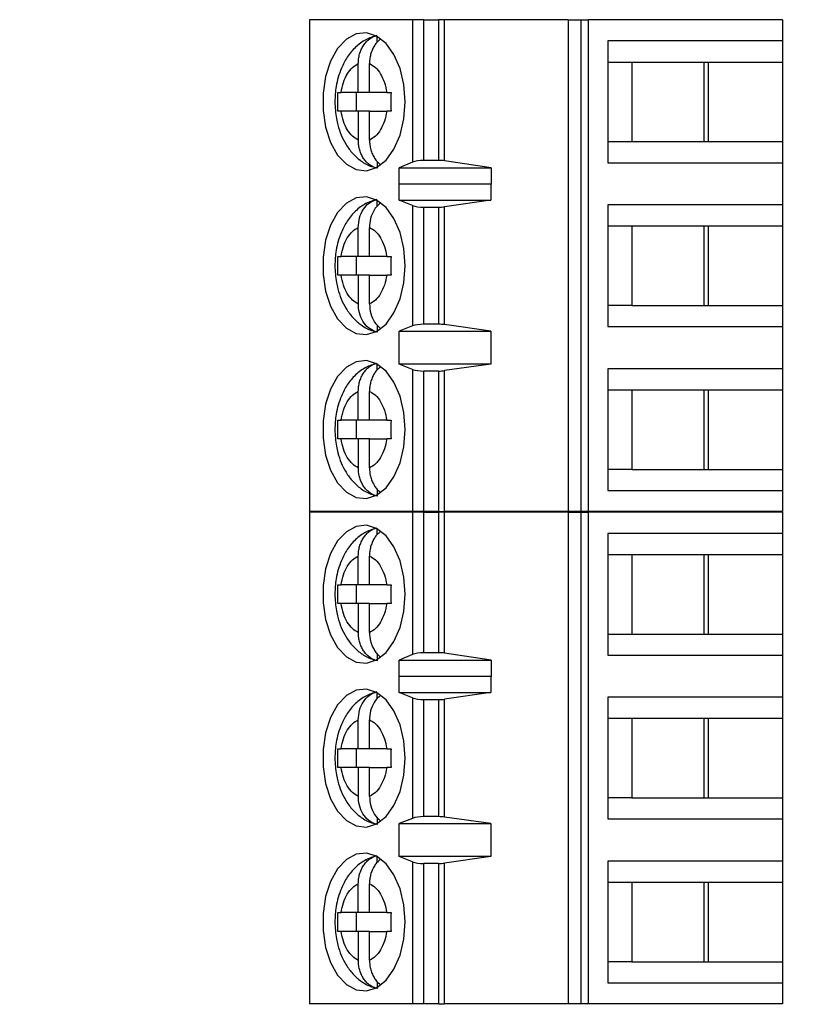
# Model space of a CAD drawing. Units: inches. Extents: x 0.1 to 14.1, y 0.1 to 9.1.
# Drawn here: x 9.3 to 9.9, y 4.7 to 5.6 of the extents above; entities that cross this region are included whole.
import ezdxf

# ---------------------------------------------------------------- set-up
doc = ezdxf.new("R2010")
doc.units = ezdxf.units.IN
doc.header["$LTSCALE"] = 0.833333
doc.header["$MEASUREMENT"] = 0
doc.styles.add('SLDTEXTSTYLE0', font='TXT', dxfattribs={"width": 0.75})
doc.dimstyles.new('SLDDIMSTYLE1', dxfattribs={"dimtxt": 0.104167, "dimasz": 0.108333, "dimexe": 0, "dimexo": 0.0625, "dimgap": 0.026042, "dimtad": 0, "dimtih": 1, "dimtoh": 1, "dimrnd": 1e-09, "dimzin": 12, "dimdsep": 46, "dimtxsty": 'SLDTEXTSTYLE0', "dimsah": 1, "dimcen": 0.09, "dimadec": 0, "dimazin": 3, "dimtfac": 1, "dimtofl": 0, "dimtmove": 0, "dimatfit": 3, "dimfxl": 0, "dimfrac": 2, "dimtolj": 1, "dimtzin": 12, "dimarcsym": 0})

# ---------------------------------------------------------------- blocks, each defined once
blk = doc.blocks.new('_D_1')
at = {"color": 7, "linetype": 'Continuous', "lineweight": 18}
for p, q in [((9.32009, 7.70442), (10.5454, 7.70442)), ((10.44123, 7.70442), (10.44123, 5.9339)), ((10.44123, 3.85442), (10.44123, 5.76854)), ((9.32009, 3.85442), (10.5454, 3.85442))]:
    blk.add_line(p, q, dxfattribs=at)
for points in [[(10.44123, 7.70442), (10.42457, 7.59609), (10.4579, 7.59609)], [(10.44123, 3.85442), (10.4579, 3.96275), (10.42457, 3.96275)]]:
    blk.add_solid(points, dxfattribs=at)
at = {"color": 7, "linetype": 'Continuous', "lineweight": 18, "insert": (10.30654, 5.90281), "char_height": 0.104167, "attachment_point": 1, "style": 'SLDTEXTSTYLE0'}
blk.add_mtext('3.85', dxfattribs=at)

msp = doc.modelspace()

# ---------------------------------------------------------------- linework, layer by layer
at = {"color": 7, "linetype": 'Continuous', "lineweight": 25}
for p, q in [((9.52194, 5.57124), (9.52194, 5.15785)), ((9.60856, 5.57124), (9.52194, 5.57124)), ((9.60856, 5.57124), (9.60856, 5.45164)), ((9.61804, 5.57124), (9.60856, 5.57124)), ((9.61804, 5.45313), (9.61804, 5.57124)), ((9.61804, 5.57124), (9.63049, 5.57124)), ((9.63049, 5.57124), (9.63049, 5.45313)), ((9.63557, 5.57124), (9.63049, 5.57124)), ((9.63557, 5.45277), (9.63557, 5.57124)), ((9.73952, 5.57124), (9.63557, 5.57124)), ((9.73952, 5.57124), (9.73952, 5.15785)), ((9.73952, 5.57124), (9.75019, 5.57124)), ((9.75019, 5.57124), (9.75019, 5.15785)), ((9.75019, 5.57124), (9.75652, 5.57124)), ((9.75652, 5.15785), (9.75652, 5.57124)), ((9.91958, 5.57124), (9.75652, 5.57124)), ((9.91958, 5.57124), (9.91958, 5.55352)), ((9.57885, 5.55239), (9.57885, 5.55735)), ((9.77284, 5.55352), (9.77284, 5.45116)), ((9.91958, 5.55352), (9.77284, 5.55352)), ((9.91958, 5.55352), (9.91958, 5.53581)), ((9.56305, 5.51022), (9.56305, 5.53446)), ((9.57245, 5.51022), (9.57245, 5.53446)), ((9.77284, 5.53581), (9.79283, 5.53581)), ((9.79283, 5.53581), (9.85733, 5.53581)), ((9.79283, 5.53581), (9.79283, 5.46888)), ((9.85361, 5.46888), (9.85361, 5.53581)), ((9.85733, 5.53581), (9.91958, 5.53581)), ((9.85733, 5.46888), (9.85733, 5.53581)), ((9.91958, 5.53581), (9.91958, 5.46888)), ((9.56305, 5.51022), (9.54858, 5.51022)), ((9.56123, 5.51022), (9.56123, 5.49447)), ((9.57245, 5.51022), (9.56305, 5.51022)), ((9.58691, 5.51022), (9.57245, 5.51022)), ((9.56305, 5.49447), (9.54858, 5.49447)), ((9.56305, 5.49447), (9.56305, 5.47022)), ((9.57245, 5.49447), (9.56305, 5.49447)), ((9.57245, 5.47022), (9.57245, 5.49447)), ((9.57245, 5.49447), (9.58691, 5.49447)), ((9.77284, 5.46888), (9.79283, 5.46888)), ((9.79283, 5.46888), (9.85733, 5.46888)), ((9.85733, 5.46888), (9.91958, 5.46888)), ((9.91958, 5.46888), (9.91958, 5.45116)), ((9.57885, 5.45221), (9.57885, 5.44733)), ((9.60856, 5.45164), (9.59738, 5.44694)), ((9.63049, 5.45313), (9.61804, 5.45313)), ((9.67472, 5.44694), (9.63557, 5.45277)), ((9.77284, 5.45116), (9.91958, 5.45116)), ((9.91958, 5.45116), (9.91958, 5.41573)), ((9.59738, 5.44694), (9.67472, 5.44694)), ((9.59738, 5.43316), (9.59738, 5.44694)), ((9.67472, 5.44694), (9.67472, 5.43316)), ((9.59738, 5.43316), (9.59746, 5.43344)), ((9.59746, 5.41966), (9.59746, 5.43344)), ((9.59746, 5.43344), (9.67448, 5.43344)), ((9.67448, 5.43344), (9.67448, 5.41966)), ((9.67448, 5.43344), (9.67472, 5.43316)), ((9.57885, 5.41432), (9.57885, 5.41956)), ((9.60856, 5.41519), (9.59746, 5.41966)), ((9.59746, 5.41966), (9.67448, 5.41966)), ((9.60856, 5.41519), (9.60856, 5.31391)), ((9.67448, 5.41966), (9.63557, 5.4141)), ((9.91958, 5.41573), (9.77284, 5.41573)), ((9.77284, 5.41573), (9.77284, 5.31337)), ((9.91958, 5.41573), (9.91958, 5.39801)), ((9.61804, 5.41376), (9.63049, 5.41376)), ((9.61804, 5.31533), (9.61804, 5.41376)), ((9.63049, 5.41376), (9.63049, 5.31533)), ((9.63557, 5.31499), (9.63557, 5.4141)), ((9.77284, 5.39801), (9.79283, 5.39801)), ((9.79283, 5.39801), (9.85733, 5.39801)), ((9.79283, 5.39801), (9.79283, 5.33108)), ((9.85361, 5.33108), (9.85361, 5.39801)), ((9.85733, 5.39801), (9.91958, 5.39801)), ((9.85733, 5.33108), (9.85733, 5.39801)), ((9.91958, 5.39801), (9.91958, 5.33108)), ((9.56305, 5.37242), (9.56305, 5.39667)), ((9.57245, 5.37242), (9.57245, 5.39667)), ((9.54589, 5.37242), (9.54858, 5.37242)), ((9.56305, 5.37242), (9.54858, 5.37242)), ((9.56123, 5.37242), (9.56123, 5.35667)), ((9.57245, 5.37242), (9.56305, 5.37242)), ((9.58691, 5.37242), (9.57245, 5.37242)), ((9.58691, 5.37242), (9.59052, 5.37242)), ((9.54858, 5.35667), (9.54589, 5.35667)), ((9.56305, 5.35667), (9.54858, 5.35667)), ((9.56305, 5.35667), (9.56305, 5.33243)), ((9.57245, 5.35667), (9.56305, 5.35667)), ((9.57245, 5.33243), (9.57245, 5.35667)), ((9.57245, 5.35667), (9.58691, 5.35667)), ((9.59052, 5.35667), (9.58691, 5.35667)), ((9.79283, 5.33108), (9.77284, 5.33108)), ((9.79283, 5.33108), (9.85733, 5.33108)), ((9.85733, 5.33108), (9.91958, 5.33108)), ((9.91958, 5.33108), (9.91958, 5.31337)), ((9.57885, 5.31485), (9.57885, 5.30954)), ((9.63049, 5.31533), (9.61804, 5.31533)), ((9.67448, 5.30943), (9.63557, 5.31499)), ((9.60856, 5.31391), (9.59746, 5.30943)), ((9.59746, 5.30943), (9.67448, 5.30943)), ((9.59746, 5.28187), (9.59746, 5.30943)), ((9.67448, 5.30943), (9.67448, 5.28187)), ((9.77284, 5.31337), (9.91958, 5.31337)), ((9.91958, 5.31337), (9.91958, 5.27793)), ((9.57885, 5.2768), (9.57885, 5.28176)), ((9.60856, 5.27739), (9.59746, 5.28187)), ((9.67448, 5.28187), (9.59746, 5.28187)), ((9.67448, 5.28187), (9.63557, 5.27631)), ((9.60856, 5.27739), (9.60856, 5.15785)), ((9.61804, 5.15785), (9.61804, 5.27596)), ((9.63049, 5.27596), (9.61804, 5.27596)), ((9.63049, 5.27596), (9.63049, 5.15785)), ((9.63557, 5.15785), (9.63557, 5.27631)), ((9.91958, 5.27793), (9.77284, 5.27793)), ((9.77284, 5.27793), (9.77284, 5.17557)), ((9.91958, 5.27793), (9.91958, 5.26022)), ((9.56305, 5.23463), (9.56305, 5.25887)), ((9.57245, 5.23463), (9.57245, 5.25887)), ((9.77284, 5.26022), (9.79283, 5.26022)), ((9.79283, 5.26022), (9.85733, 5.26022)), ((9.79283, 5.26022), (9.79283, 5.19329)), ((9.85361, 5.19329), (9.85361, 5.26022)), ((9.85733, 5.26022), (9.91958, 5.26022)), ((9.85733, 5.19329), (9.85733, 5.26022)), ((9.91958, 5.26022), (9.91958, 5.19329)), ((9.56305, 5.23463), (9.54858, 5.23463)), ((9.56123, 5.23463), (9.56123, 5.21888)), ((9.57245, 5.23463), (9.56305, 5.23463)), ((9.58691, 5.23463), (9.57245, 5.23463)), ((9.58691, 5.23463), (9.59052, 5.23463)), ((9.56305, 5.21888), (9.54858, 5.21888)), ((9.56305, 5.21888), (9.56305, 5.19463)), ((9.57245, 5.21888), (9.56305, 5.21888)), ((9.57245, 5.19463), (9.57245, 5.21888)), ((9.57245, 5.21888), (9.58691, 5.21888)), ((9.59052, 5.21888), (9.58691, 5.21888)), ((9.79283, 5.19329), (9.77284, 5.19329)), ((9.79283, 5.19329), (9.85733, 5.19329)), ((9.85733, 5.19329), (9.91958, 5.19329)), ((9.91958, 5.19329), (9.91958, 5.17557)), ((9.57885, 5.17662), (9.57885, 5.17174)), ((9.77284, 5.17557), (9.91958, 5.17557)), ((9.91958, 5.17557), (9.91958, 5.15785)), ((9.60856, 5.15785), (9.52194, 5.15785)), ((9.61804, 5.15785), (9.60856, 5.15785)), ((9.63049, 5.15785), (9.61804, 5.15785)), ((9.63049, 5.15785), (9.63557, 5.15785)), ((9.73952, 5.15785), (9.63557, 5.15785)), ((9.75019, 5.15785), (9.73952, 5.15785)), ((9.75652, 5.15785), (9.75019, 5.15785)), ((9.91958, 5.15785), (9.75652, 5.15785)), ((9.52194, 5.15724), (9.52194, 4.74385)), ((9.60856, 5.15724), (9.52194, 5.15724)), ((9.60856, 5.15724), (9.60856, 5.03764)), ((9.61804, 5.15724), (9.60856, 5.15724)), ((9.61804, 5.03913), (9.61804, 5.15724)), ((9.61804, 5.15724), (9.63049, 5.15724)), ((9.63049, 5.15724), (9.63049, 5.03913)), ((9.63557, 5.15724), (9.63049, 5.15724)), ((9.63557, 5.03877), (9.63557, 5.15724)), ((9.73952, 5.15724), (9.63557, 5.15724)), ((9.73952, 5.15724), (9.73952, 4.74385)), ((9.73952, 5.15724), (9.75019, 5.15724)), ((9.75019, 5.15724), (9.75019, 4.74385)), ((9.75019, 5.15724), (9.75652, 5.15724)), ((9.75652, 4.74385), (9.75652, 5.15724)), ((9.91958, 5.15724), (9.75652, 5.15724)), ((9.91958, 5.15724), (9.91958, 5.13952)), ((9.57885, 5.13839), (9.57885, 5.14335)), ((9.77284, 5.13952), (9.77284, 5.03716)), ((9.91958, 5.13952), (9.77284, 5.13952)), ((9.91958, 5.13952), (9.91958, 5.12181)), ((9.56305, 5.09622), (9.56305, 5.12046)), ((9.57245, 5.09622), (9.57245, 5.12046)), ((9.77284, 5.12181), (9.79283, 5.12181)), ((9.79283, 5.12181), (9.85733, 5.12181)), ((9.79283, 5.12181), (9.79283, 5.05488)), ((9.85361, 5.05488), (9.85361, 5.12181)), ((9.85733, 5.12181), (9.91958, 5.12181)), ((9.85733, 5.05488), (9.85733, 5.12181)), ((9.91958, 5.12181), (9.91958, 5.05488)), ((9.56305, 5.09622), (9.54858, 5.09622)), ((9.56123, 5.09622), (9.56123, 5.08047)), ((9.57245, 5.09622), (9.56305, 5.09622)), ((9.58691, 5.09622), (9.57245, 5.09622)), ((9.56305, 5.08047), (9.54858, 5.08047)), ((9.56305, 5.08047), (9.56305, 5.05622)), ((9.57245, 5.08047), (9.56305, 5.08047)), ((9.57245, 5.05622), (9.57245, 5.08047)), ((9.57245, 5.08047), (9.58691, 5.08047)), ((9.77284, 5.05488), (9.79283, 5.05488)), ((9.79283, 5.05488), (9.85733, 5.05488)), ((9.85733, 5.05488), (9.91958, 5.05488)), ((9.91958, 5.05488), (9.91958, 5.03716)), ((9.57885, 5.03821), (9.57885, 5.03333)), ((9.60856, 5.03764), (9.59738, 5.03294)), ((9.63049, 5.03913), (9.61804, 5.03913)), ((9.67472, 5.03294), (9.63557, 5.03877)), ((9.77284, 5.03716), (9.91958, 5.03716)), ((9.91958, 5.03716), (9.91958, 5.00173)), ((9.59738, 5.03294), (9.67472, 5.03294)), ((9.59738, 5.01916), (9.59738, 5.03294)), ((9.67472, 5.03294), (9.67472, 5.01916)), ((9.59738, 5.01916), (9.59746, 5.01944)), ((9.59746, 5.00566), (9.59746, 5.01944)), ((9.59746, 5.01944), (9.67448, 5.01944)), ((9.67448, 5.01944), (9.67448, 5.00566)), ((9.67448, 5.01944), (9.67472, 5.01916)), ((9.57885, 5.00032), (9.57885, 5.00556)), ((9.60856, 5.00119), (9.59746, 5.00566)), ((9.59746, 5.00566), (9.67448, 5.00566)), ((9.60856, 5.00119), (9.60856, 4.89991)), ((9.67448, 5.00566), (9.63557, 5.0001)), ((9.91958, 5.00173), (9.77284, 5.00173)), ((9.77284, 5.00173), (9.77284, 4.89937)), ((9.91958, 5.00173), (9.91958, 4.98401)), ((9.61804, 4.99976), (9.63049, 4.99976)), ((9.61804, 4.90133), (9.61804, 4.99976)), ((9.63049, 4.99976), (9.63049, 4.90133)), ((9.63557, 4.90099), (9.63557, 5.0001)), ((9.77284, 4.98401), (9.79283, 4.98401)), ((9.79283, 4.98401), (9.85733, 4.98401)), ((9.79283, 4.98401), (9.79283, 4.91708)), ((9.85361, 4.91708), (9.85361, 4.98401)), ((9.85733, 4.98401), (9.91958, 4.98401)), ((9.85733, 4.91708), (9.85733, 4.98401)), ((9.91958, 4.98401), (9.91958, 4.91708)), ((9.56305, 4.95842), (9.56305, 4.98267)), ((9.57245, 4.95842), (9.57245, 4.98267)), ((9.54589, 4.95842), (9.54858, 4.95842)), ((9.56305, 4.95842), (9.54858, 4.95842)), ((9.56123, 4.95842), (9.56123, 4.94267)), ((9.57245, 4.95842), (9.56305, 4.95842)), ((9.58691, 4.95842), (9.57245, 4.95842)), ((9.58691, 4.95842), (9.59052, 4.95842)), ((9.54858, 4.94267), (9.54589, 4.94267)), ((9.56305, 4.94267), (9.54858, 4.94267)), ((9.56305, 4.94267), (9.56305, 4.91843)), ((9.57245, 4.94267), (9.56305, 4.94267)), ((9.57245, 4.91843), (9.57245, 4.94267)), ((9.57245, 4.94267), (9.58691, 4.94267)), ((9.59052, 4.94267), (9.58691, 4.94267)), ((9.79283, 4.91708), (9.77284, 4.91708)), ((9.79283, 4.91708), (9.85733, 4.91708)), ((9.85733, 4.91708), (9.91958, 4.91708)), ((9.91958, 4.91708), (9.91958, 4.89937)), ((9.63049, 4.90133), (9.61804, 4.90133)), ((9.67448, 4.89543), (9.63557, 4.90099)), ((9.57885, 4.90085), (9.57885, 4.89554)), ((9.60856, 4.89991), (9.59746, 4.89543)), ((9.59746, 4.89543), (9.67448, 4.89543)), ((9.59746, 4.86787), (9.59746, 4.89543)), ((9.67448, 4.89543), (9.67448, 4.86787)), ((9.77284, 4.89937), (9.91958, 4.89937)), ((9.91958, 4.89937), (9.91958, 4.86393)), ((9.57885, 4.8628), (9.57885, 4.86776)), ((9.60856, 4.86339), (9.59746, 4.86787)), ((9.67448, 4.86787), (9.59746, 4.86787)), ((9.67448, 4.86787), (9.63557, 4.86231)), ((9.60856, 4.86339), (9.60856, 4.74385)), ((9.63049, 4.86196), (9.61804, 4.86196)), ((9.61804, 4.74385), (9.61804, 4.86196)), ((9.63049, 4.86196), (9.63049, 4.74385)), ((9.63557, 4.74385), (9.63557, 4.86231)), ((9.91958, 4.86393), (9.77284, 4.86393)), ((9.77284, 4.86393), (9.77284, 4.76157)), ((9.91958, 4.86393), (9.91958, 4.84622)), ((9.56305, 4.82063), (9.56305, 4.84487)), ((9.57245, 4.82063), (9.57245, 4.84487)), ((9.77284, 4.84622), (9.79283, 4.84622)), ((9.79283, 4.84622), (9.85733, 4.84622)), ((9.79283, 4.84622), (9.79283, 4.77929)), ((9.85361, 4.77929), (9.85361, 4.84622)), ((9.85733, 4.84622), (9.91958, 4.84622)), ((9.85733, 4.77929), (9.85733, 4.84622)), ((9.91958, 4.84622), (9.91958, 4.77929)), ((9.56305, 4.82063), (9.54858, 4.82063)), ((9.56123, 4.82063), (9.56123, 4.80488)), ((9.57245, 4.82063), (9.56305, 4.82063)), ((9.58691, 4.82063), (9.57245, 4.82063)), ((9.58691, 4.82063), (9.59052, 4.82063)), ((9.56305, 4.80488), (9.54858, 4.80488)), ((9.56305, 4.80488), (9.56305, 4.78063)), ((9.57245, 4.80488), (9.56305, 4.80488)), ((9.57245, 4.78063), (9.57245, 4.80488)), ((9.57245, 4.80488), (9.58691, 4.80488)), ((9.59052, 4.80488), (9.58691, 4.80488)), ((9.79283, 4.77929), (9.77284, 4.77929)), ((9.79283, 4.77929), (9.85733, 4.77929)), ((9.85733, 4.77929), (9.91958, 4.77929)), ((9.91958, 4.77929), (9.91958, 4.76157)), ((9.57885, 4.76262), (9.57885, 4.75774)), ((9.77284, 4.76157), (9.91958, 4.76157)), ((9.91958, 4.76157), (9.91958, 4.74385)), ((9.60856, 4.74385), (9.52194, 4.74385)), ((9.61804, 4.74385), (9.60856, 4.74385)), ((9.63049, 4.74385), (9.61804, 4.74385)), ((9.63049, 4.74385), (9.63557, 4.74385)), ((9.73952, 4.74385), (9.63557, 4.74385)), ((9.75019, 4.74385), (9.73952, 4.74385)), ((9.75652, 4.74385), (9.75019, 4.74385)), ((9.91958, 4.74385), (9.75652, 4.74385))]:
    msp.add_line(p, q, dxfattribs=at)
at = {"color": 7, "linetype": 'Continuous', "lineweight": 25, "flags": 128}
for points in [[(9.6024, 5.50234), (9.60131, 5.51678), (9.59811, 5.53032), (9.59301, 5.54209), (9.58632, 5.55137), (9.57846, 5.55757), (9.56992, 5.5603), (9.56126, 5.55938), (9.553, 5.55489), (9.54566, 5.54709), (9.53972, 5.53648), (9.53553, 5.52372), (9.53337, 5.50962), (9.53337, 5.49506), (9.53553, 5.48096), (9.53972, 5.46821), (9.54566, 5.4576), (9.553, 5.4498), (9.56126, 5.4453), (9.56992, 5.44439), (9.57846, 5.44711), (9.58632, 5.45331), (9.59301, 5.46259), (9.59811, 5.47437), (9.60131, 5.4879), (9.6024, 5.50234)], [(9.6024, 5.36455), (9.60131, 5.37899), (9.59811, 5.39252), (9.59301, 5.4043), (9.58632, 5.41358), (9.57846, 5.41978), (9.56992, 5.4225), (9.56126, 5.42159), (9.553, 5.41709), (9.54566, 5.40929), (9.53972, 5.39868), (9.53553, 5.38592), (9.53337, 5.37182), (9.53337, 5.35727), (9.53553, 5.34317), (9.53972, 5.33041), (9.54566, 5.3198), (9.553, 5.312), (9.56126, 5.3075), (9.56992, 5.30659), (9.57846, 5.30932), (9.58632, 5.31552), (9.59301, 5.32479), (9.59811, 5.33657), (9.60131, 5.35011), (9.6024, 5.36455)], [(9.6024, 5.22675), (9.60131, 5.24119), (9.59811, 5.25473), (9.59301, 5.2665), (9.58632, 5.27578), (9.57846, 5.28198), (9.56992, 5.28471), (9.56126, 5.28379), (9.553, 5.2793), (9.54566, 5.2715), (9.53972, 5.26088), (9.53553, 5.24813), (9.53337, 5.23403), (9.53337, 5.21947), (9.53553, 5.20537), (9.53972, 5.19262), (9.54566, 5.18201), (9.553, 5.17421), (9.56126, 5.16971), (9.56992, 5.1688), (9.57846, 5.17152), (9.58632, 5.17772), (9.59301, 5.187), (9.59811, 5.19878), (9.60131, 5.21231), (9.6024, 5.22675)], [(9.6024, 5.08834), (9.60131, 5.10278), (9.59811, 5.11632), (9.59301, 5.12809), (9.58632, 5.13737), (9.57846, 5.14357), (9.56992, 5.1463), (9.56126, 5.14538), (9.553, 5.14089), (9.54566, 5.13309), (9.53972, 5.12248), (9.53553, 5.10972), (9.53337, 5.09562), (9.53337, 5.08106), (9.53553, 5.06696), (9.53972, 5.05421), (9.54566, 5.0436), (9.553, 5.0358), (9.56126, 5.0313), (9.56992, 5.03039), (9.57846, 5.03311), (9.58632, 5.03931), (9.59301, 5.04859), (9.59811, 5.06037), (9.60131, 5.0739), (9.6024, 5.08834)], [(9.6024, 4.95055), (9.60131, 4.96499), (9.59811, 4.97852), (9.59301, 4.9903), (9.58632, 4.99958), (9.57846, 5.00578), (9.56992, 5.0085), (9.56126, 5.00759), (9.553, 5.00309), (9.54566, 4.99529), (9.53972, 4.98468), (9.53553, 4.97192), (9.53337, 4.95782), (9.53337, 4.94327), (9.53553, 4.92917), (9.53972, 4.91641), (9.54566, 4.9058), (9.553, 4.898), (9.56126, 4.8935), (9.56992, 4.89259), (9.57846, 4.89532), (9.58632, 4.90152), (9.59301, 4.91079), (9.59811, 4.92257), (9.60131, 4.93611), (9.6024, 4.95055)], [(9.6024, 4.81275), (9.60131, 4.82719), (9.59811, 4.84073), (9.59301, 4.8525), (9.58632, 4.86178), (9.57846, 4.86798), (9.56992, 4.87071), (9.56126, 4.86979), (9.553, 4.8653), (9.54566, 4.8575), (9.53972, 4.84688), (9.53553, 4.83413), (9.53337, 4.82003), (9.53337, 4.80547), (9.53553, 4.79137), (9.53972, 4.77862), (9.54566, 4.76801), (9.553, 4.76021), (9.56126, 4.75571), (9.56992, 4.7548), (9.57846, 4.75752), (9.58632, 4.76372), (9.59301, 4.773), (9.59811, 4.78478), (9.60131, 4.79831), (9.6024, 4.81275)]]:
    msp.add_lwpolyline(points, dxfattribs=at)
at = {"color": 7, "linetype": 'Continuous', "lineweight": 25}
for centre, ratio, start_param, end_param in [((9.61804, 5.44944), 0.312591, 1.570796, 2.50226), ((9.63049, 5.44944), 0.312591, 1.126178, 1.570796), ((9.61804, 5.4173), 0.3, 3.780925, 4.712389), ((9.63049, 5.4173), 0.3, 4.712389, 5.157007), ((9.61804, 5.31179), 0.3, 1.570796, 2.50226), ((9.63049, 5.31179), 0.3, 1.126178, 1.570796), ((9.61804, 5.27951), 0.3, 3.780925, 4.712389), ((9.63049, 5.27951), 0.3, 4.712389, 5.157007), ((9.61804, 5.03544), 0.312591, 1.570796, 2.50226), ((9.63049, 5.03544), 0.312591, 1.126178, 1.570796), ((9.61804, 5.0033), 0.3, 3.780925, 4.712389), ((9.63049, 5.0033), 0.3, 4.712389, 5.157007), ((9.61804, 4.89779), 0.3, 1.570796, 2.50226), ((9.63049, 4.89779), 0.3, 1.126178, 1.570796), ((9.61804, 4.86551), 0.3, 3.780925, 4.712389), ((9.63049, 4.86551), 0.3, 4.712389, 5.157007)]:
    msp.add_ellipse(centre, major_axis=(0.01181, 0), ratio=ratio, start_param=start_param, end_param=end_param, dxfattribs=at)
for points, knots in [([(9.57852, 5.55801), (9.57537, 5.55702), (9.56881, 5.55495), (9.5604, 5.54851), (9.55358, 5.5403), (9.54897, 5.53155), (9.54606, 5.52316), (9.54388, 5.51375), (9.54355, 5.50671), (9.54335, 5.50234)], [0, 0, 0, 0, 0.1443049, 0.3001692, 0.4578575, 0.607989, 0.7191352, 0.8259209, 1, 1, 1, 1]), ([(9.56305, 5.53446), (9.5631, 5.53582), (9.56317, 5.53788), (9.56364, 5.54057), (9.56428, 5.54321), (9.56519, 5.54574), (9.56634, 5.5481), (9.56765, 5.55029), (9.56916, 5.55226), (9.57085, 5.55395), (9.57224, 5.55511), (9.57375, 5.55614), (9.57537, 5.55701), (9.57707, 5.55771), (9.57825, 5.558), (9.57885, 5.55815)], [0, 0, 0, 0, 0.1216172, 0.1839946, 0.2468341, 0.3684774, 0.4309611, 0.493931, 0.6128624, 0.6739283, 0.7354592, 0.8001276, 0.8653536, 0.9323647, 1, 1, 1, 1]), ([(9.58164, 5.55501), (9.58097, 5.55448), (9.57939, 5.55325), (9.57729, 5.5507), (9.57535, 5.54751), (9.57388, 5.54397), (9.57288, 5.54012), (9.57249, 5.53691), (9.57246, 5.53501), (9.57245, 5.53446)], [0, 0, 0, 0, 0.119833, 0.282979, 0.442343, 0.606221, 0.767601, 0.933468, 1, 1, 1, 1]), ([(9.54858, 5.51022), (9.54914, 5.51308), (9.55026, 5.51882), (9.55365, 5.52597), (9.55791, 5.53166), (9.56134, 5.53353), (9.56305, 5.53446)], [0, 0, 0, 0, 0.249852, 0.499989, 0.749852, 1, 1, 1, 1]), ([(9.57245, 5.53446), (9.57416, 5.53353), (9.57758, 5.53166), (9.58184, 5.52597), (9.58524, 5.51883), (9.58636, 5.51309), (9.58691, 5.51022)], [0, 0, 0, 0, 0.249852, 0.499989, 0.749852, 1, 1, 1, 1]), ([(9.54589, 5.51022), (9.54627, 5.51022), (9.54705, 5.51022), (9.54807, 5.51022), (9.54858, 5.51022)], [0, 0, 0, 0, 0.497087, 1, 1, 1, 1]), ([(9.58691, 5.51022), (9.58746, 5.51022), (9.58856, 5.51022), (9.58986, 5.51022), (9.59052, 5.51022)], [0, 0, 0, 0, 0.49711, 1, 1, 1, 1]), ([(9.54335, 5.50234), (9.54358, 5.49761), (9.54391, 5.49099), (9.54604, 5.48171), (9.54852, 5.47424), (9.55263, 5.4661), (9.55815, 5.45857), (9.56532, 5.45226), (9.5726, 5.44799), (9.57764, 5.44708), (9.57945, 5.44675)], [0, 0, 0, 0, 0.186274, 0.26009, 0.382123, 0.507435, 0.641423, 0.779575, 0.920478, 1, 1, 1, 1]), ([(9.54858, 5.49447), (9.54808, 5.49447), (9.54705, 5.49447), (9.54628, 5.49447), (9.54589, 5.49447)], [0, 0, 0, 0, 0.49711, 1, 1, 1, 1]), ([(9.56305, 5.47022), (9.56134, 5.47116), (9.55792, 5.47303), (9.55365, 5.47871), (9.55026, 5.48586), (9.54914, 5.4916), (9.54858, 5.49447)], [0, 0, 0, 0, 0.249852, 0.499989, 0.749852, 1, 1, 1, 1]), ([(9.58691, 5.49447), (9.58636, 5.4916), (9.58524, 5.48586), (9.58185, 5.47872), (9.57759, 5.47302), (9.57416, 5.47116), (9.57245, 5.47022)], [0, 0, 0, 0, 0.249852, 0.499989, 0.749852, 1, 1, 1, 1]), ([(9.59052, 5.49447), (9.58987, 5.49447), (9.58856, 5.49447), (9.58747, 5.49447), (9.58691, 5.49447)], [0, 0, 0, 0, 0.497087, 1, 1, 1, 1]), ([(9.57885, 5.44653), (9.57783, 5.44681), (9.57576, 5.44738), (9.57286, 5.44904), (9.5702, 5.45125), (9.56789, 5.45398), (9.56596, 5.45718), (9.56448, 5.46072), (9.56349, 5.46456), (9.56309, 5.46777), (9.56306, 5.46968), (9.56305, 5.47022)], [0, 0, 0, 0, 0.1165642, 0.2365223, 0.3530825, 0.4729937, 0.5901254, 0.7105746, 0.8291881, 0.9510995, 1, 1, 1, 1]), ([(9.57245, 5.47022), (9.5725, 5.46886), (9.57257, 5.46681), (9.57304, 5.46411), (9.57367, 5.46147), (9.57458, 5.45894), (9.57574, 5.45659), (9.57704, 5.45439), (9.57856, 5.45243), (9.58016, 5.4508), (9.58101, 5.45012), (9.58139, 5.44982)], [0, 0, 0, 0, 0.167794, 0.253856, 0.340555, 0.508386, 0.594594, 0.681473, 0.845562, 0.929814, 1, 1, 1, 1]), ([(9.57851, 5.42021), (9.57536, 5.41922), (9.5688, 5.41716), (9.5604, 5.41071), (9.55358, 5.4025), (9.54897, 5.39375), (9.54606, 5.38537), (9.54388, 5.37596), (9.54355, 5.36891), (9.54335, 5.36455)], [0, 0, 0, 0, 0.1441124, 0.3000118, 0.4577355, 0.6079008, 0.719072, 0.8258818, 1, 1, 1, 1]), ([(9.56305, 5.39667), (9.56326, 5.39943), (9.56369, 5.40495), (9.56707, 5.41219), (9.57216, 5.41797), (9.57655, 5.41954), (9.57885, 5.42036)], [0, 0, 0, 0, 0.246958, 0.494126, 0.735742, 1, 1, 1, 1]), ([(9.58169, 5.41716), (9.58015, 5.41582), (9.57686, 5.41296), (9.57364, 5.40622), (9.57251, 5.40043), (9.57246, 5.39721), (9.57245, 5.39667)], [0, 0, 0, 0, 0.2833422, 0.606306, 0.9332943, 1, 1, 1, 1]), ([(9.54858, 5.37242), (9.54914, 5.37529), (9.55026, 5.38103), (9.55365, 5.38817), (9.55791, 5.39386), (9.56134, 5.39573), (9.56305, 5.39667)], [0, 0, 0, 0, 0.249852, 0.499989, 0.749852, 1, 1, 1, 1]), ([(9.57245, 5.39667), (9.57416, 5.39573), (9.57758, 5.39386), (9.58184, 5.38818), (9.58524, 5.38103), (9.58636, 5.37529), (9.58691, 5.37242)], [0, 0, 0, 0, 0.249852, 0.499989, 0.749852, 1, 1, 1, 1]), ([(9.54335, 5.36455), (9.54358, 5.35981), (9.54391, 5.3532), (9.54604, 5.34391), (9.54852, 5.33644), (9.55263, 5.3283), (9.55815, 5.32077), (9.56532, 5.31446), (9.5726, 5.3102), (9.57764, 5.30929), (9.57945, 5.30896)], [0, 0, 0, 0, 0.186274, 0.26009, 0.382123, 0.507435, 0.641423, 0.779575, 0.920478, 1, 1, 1, 1]), ([(9.56305, 5.33243), (9.56134, 5.33336), (9.55792, 5.33523), (9.55365, 5.34092), (9.55026, 5.34806), (9.54914, 5.3538), (9.54858, 5.35667)], [0, 0, 0, 0, 0.249852, 0.499989, 0.749852, 1, 1, 1, 1]), ([(9.58691, 5.35667), (9.58636, 5.3538), (9.58524, 5.34807), (9.58185, 5.34092), (9.57759, 5.33523), (9.57416, 5.33336), (9.57245, 5.33243)], [0, 0, 0, 0, 0.249852, 0.499989, 0.749852, 1, 1, 1, 1]), ([(9.57885, 5.30874), (9.5768, 5.30944), (9.57269, 5.31084), (9.56767, 5.31602), (9.56422, 5.32283), (9.56311, 5.32866), (9.56306, 5.33188), (9.56305, 5.33243)], [0, 0, 0, 0, 0.236463, 0.472886, 0.710431, 0.950937, 1, 1, 1, 1]), ([(9.57245, 5.33243), (9.57267, 5.32968), (9.5731, 5.32419), (9.57635, 5.31685), (9.57977, 5.31361), (9.58143, 5.31204)], [0, 0, 0, 0, 0.340256, 0.680801, 1, 1, 1, 1]), ([(9.57852, 5.28242), (9.57536, 5.28143), (9.5688, 5.27936), (9.5604, 5.27292), (9.55358, 5.26471), (9.54897, 5.25596), (9.54606, 5.24757), (9.54388, 5.23816), (9.54355, 5.23112), (9.54335, 5.22675)], [0, 0, 0, 0, 0.144226, 0.300105, 0.457808, 0.607953, 0.719109, 0.825905, 1, 1, 1, 1]), ([(9.56305, 5.25887), (9.5631, 5.26023), (9.56321, 5.26299), (9.56406, 5.26699), (9.56541, 5.27079), (9.56726, 5.2742), (9.56954, 5.27716), (9.57224, 5.27962), (9.57536, 5.28157), (9.57767, 5.28223), (9.57885, 5.28256)], [0, 0, 0, 0, 0.121696, 0.246879, 0.368601, 0.494014, 0.613023, 0.735583, 0.865422, 1, 1, 1, 1]), ([(9.58164, 5.27942), (9.58097, 5.27889), (9.57939, 5.27766), (9.57729, 5.27511), (9.57535, 5.27192), (9.57388, 5.26838), (9.57288, 5.26453), (9.57249, 5.26132), (9.57246, 5.25942), (9.57245, 5.25887)], [0, 0, 0, 0, 0.119833, 0.282979, 0.442343, 0.606221, 0.767601, 0.933468, 1, 1, 1, 1]), ([(9.54858, 5.23463), (9.54914, 5.23749), (9.55026, 5.24323), (9.55365, 5.25038), (9.55791, 5.25607), (9.56134, 5.25794), (9.56305, 5.25887)], [0, 0, 0, 0, 0.249852, 0.499989, 0.749852, 1, 1, 1, 1]), ([(9.57245, 5.25887), (9.57416, 5.25794), (9.57758, 5.25607), (9.58184, 5.25038), (9.58524, 5.24324), (9.58636, 5.2375), (9.58691, 5.23463)], [0, 0, 0, 0, 0.249852, 0.499989, 0.749852, 1, 1, 1, 1]), ([(9.54589, 5.23463), (9.54627, 5.23463), (9.54705, 5.23463), (9.54807, 5.23463), (9.54858, 5.23463)], [0, 0, 0, 0, 0.497087, 1, 1, 1, 1]), ([(9.54335, 5.22675), (9.54358, 5.22201), (9.54391, 5.2154), (9.54604, 5.20612), (9.54852, 5.19865), (9.55263, 5.19051), (9.55815, 5.18298), (9.56532, 5.17667), (9.5726, 5.1724), (9.57764, 5.17149), (9.57945, 5.17116)], [0, 0, 0, 0, 0.1862735, 0.2600905, 0.3821228, 0.5074347, 0.6414229, 0.7795754, 0.920478, 1, 1, 1, 1]), ([(9.54858, 5.21888), (9.54808, 5.21888), (9.54705, 5.21888), (9.54628, 5.21888), (9.54589, 5.21888)], [0, 0, 0, 0, 0.49711, 1, 1, 1, 1]), ([(9.56305, 5.19463), (9.56134, 5.19557), (9.55792, 5.19744), (9.55365, 5.20312), (9.55026, 5.21026), (9.54914, 5.21601), (9.54858, 5.21888)], [0, 0, 0, 0, 0.249852, 0.499989, 0.749852, 1, 1, 1, 1]), ([(9.58691, 5.21888), (9.58636, 5.21601), (9.58524, 5.21027), (9.58185, 5.20313), (9.57759, 5.19743), (9.57416, 5.19557), (9.57245, 5.19463)], [0, 0, 0, 0, 0.249852, 0.499989, 0.749852, 1, 1, 1, 1]), ([(9.57885, 5.17094), (9.57783, 5.17122), (9.57576, 5.17179), (9.57286, 5.17345), (9.5702, 5.17566), (9.56789, 5.17839), (9.56596, 5.18158), (9.56448, 5.18513), (9.56349, 5.18897), (9.56309, 5.19218), (9.56306, 5.19409), (9.56305, 5.19463)], [0, 0, 0, 0, 0.116564, 0.236522, 0.353083, 0.472994, 0.590125, 0.710575, 0.829188, 0.951099, 1, 1, 1, 1]), ([(9.57245, 5.19463), (9.5725, 5.19327), (9.5726, 5.19052), (9.57345, 5.18652), (9.57481, 5.18271), (9.57666, 5.17932), (9.57886, 5.1764), (9.58057, 5.17494), (9.5814, 5.17424)], [0, 0, 0, 0, 0.167871, 0.340551, 0.508458, 0.681456, 0.84562, 1, 1, 1, 1]), ([(9.57852, 5.14401), (9.57537, 5.14302), (9.56881, 5.14095), (9.5604, 5.13451), (9.55358, 5.1263), (9.54897, 5.11755), (9.54606, 5.10916), (9.54388, 5.09975), (9.54355, 5.09271), (9.54335, 5.08834)], [0, 0, 0, 0, 0.144305, 0.300169, 0.457857, 0.607989, 0.719135, 0.825921, 1, 1, 1, 1]), ([(9.56305, 5.12046), (9.5631, 5.12182), (9.56317, 5.12388), (9.56364, 5.12657), (9.56428, 5.12921), (9.56519, 5.13174), (9.56634, 5.1341), (9.56765, 5.13629), (9.56916, 5.13826), (9.57085, 5.13995), (9.57224, 5.14111), (9.57375, 5.14214), (9.57537, 5.14301), (9.57707, 5.14371), (9.57825, 5.144), (9.57885, 5.14415)], [0, 0, 0, 0, 0.121617, 0.183995, 0.246834, 0.368477, 0.430961, 0.493931, 0.612862, 0.673928, 0.735459, 0.800128, 0.865354, 0.932365, 1, 1, 1, 1]), ([(9.58164, 5.14101), (9.58097, 5.14048), (9.57939, 5.13925), (9.57729, 5.1367), (9.57535, 5.13351), (9.57388, 5.12997), (9.57288, 5.12612), (9.57249, 5.12291), (9.57246, 5.12101), (9.57245, 5.12046)], [0, 0, 0, 0, 0.119833, 0.282979, 0.442343, 0.606221, 0.767601, 0.933468, 1, 1, 1, 1]), ([(9.54858, 5.09622), (9.54914, 5.09908), (9.55026, 5.10482), (9.55365, 5.11197), (9.55791, 5.11766), (9.56134, 5.11953), (9.56305, 5.12046)], [0, 0, 0, 0, 0.249852, 0.499989, 0.749852, 1, 1, 1, 1]), ([(9.57245, 5.12046), (9.57416, 5.11953), (9.57758, 5.11766), (9.58184, 5.11197), (9.58524, 5.10483), (9.58636, 5.09909), (9.58691, 5.09622)], [0, 0, 0, 0, 0.2498515, 0.4999889, 0.7498518, 1, 1, 1, 1]), ([(9.54589, 5.09622), (9.54627, 5.09622), (9.54705, 5.09622), (9.54807, 5.09622), (9.54858, 5.09622)], [0, 0, 0, 0, 0.497087, 1, 1, 1, 1]), ([(9.58691, 5.09622), (9.58746, 5.09622), (9.58856, 5.09622), (9.58986, 5.09622), (9.59052, 5.09622)], [0, 0, 0, 0, 0.49711, 1, 1, 1, 1]), ([(9.54335, 5.08834), (9.54358, 5.08361), (9.54391, 5.07699), (9.54604, 5.06771), (9.54852, 5.06024), (9.55263, 5.0521), (9.55815, 5.04457), (9.56532, 5.03826), (9.5726, 5.03399), (9.57764, 5.03308), (9.57945, 5.03275)], [0, 0, 0, 0, 0.186274, 0.26009, 0.382123, 0.507435, 0.641423, 0.779575, 0.920478, 1, 1, 1, 1]), ([(9.54858, 5.08047), (9.54808, 5.08047), (9.54705, 5.08047), (9.54628, 5.08047), (9.54589, 5.08047)], [0, 0, 0, 0, 0.49711, 1, 1, 1, 1]), ([(9.56305, 5.05622), (9.56134, 5.05716), (9.55792, 5.05903), (9.55365, 5.06471), (9.55026, 5.07186), (9.54914, 5.0776), (9.54858, 5.08047)], [0, 0, 0, 0, 0.249852, 0.499989, 0.749852, 1, 1, 1, 1]), ([(9.58691, 5.08047), (9.58636, 5.0776), (9.58524, 5.07186), (9.58185, 5.06472), (9.57759, 5.05902), (9.57416, 5.05716), (9.57245, 5.05622)], [0, 0, 0, 0, 0.249852, 0.499989, 0.749852, 1, 1, 1, 1]), ([(9.59052, 5.08047), (9.58987, 5.08047), (9.58856, 5.08047), (9.58747, 5.08047), (9.58691, 5.08047)], [0, 0, 0, 0, 0.497087, 1, 1, 1, 1]), ([(9.57885, 5.03253), (9.57783, 5.03281), (9.57576, 5.03338), (9.57286, 5.03504), (9.5702, 5.03725), (9.56789, 5.03998), (9.56596, 5.04318), (9.56448, 5.04672), (9.56349, 5.05056), (9.56309, 5.05377), (9.56306, 5.05568), (9.56305, 5.05622)], [0, 0, 0, 0, 0.116564, 0.236522, 0.353083, 0.472994, 0.590125, 0.710575, 0.829188, 0.951099, 1, 1, 1, 1]), ([(9.57245, 5.05622), (9.5725, 5.05486), (9.57257, 5.05281), (9.57304, 5.05011), (9.57367, 5.04747), (9.57458, 5.04494), (9.57574, 5.04259), (9.57704, 5.04039), (9.57856, 5.03843), (9.58016, 5.0368), (9.58101, 5.03612), (9.58139, 5.03582)], [0, 0, 0, 0, 0.167794, 0.253856, 0.340555, 0.508386, 0.594594, 0.681473, 0.845562, 0.929814, 1, 1, 1, 1]), ([(9.57851, 5.00621), (9.57536, 5.00522), (9.5688, 5.00316), (9.5604, 4.99671), (9.55358, 4.9885), (9.54897, 4.97975), (9.54606, 4.97137), (9.54388, 4.96196), (9.54355, 4.95491), (9.54335, 4.95055)], [0, 0, 0, 0, 0.144112, 0.300012, 0.457736, 0.607901, 0.719072, 0.825882, 1, 1, 1, 1]), ([(9.56305, 4.98267), (9.56326, 4.98543), (9.56369, 4.99095), (9.56707, 4.99819), (9.57216, 5.00397), (9.57655, 5.00554), (9.57885, 5.00636)], [0, 0, 0, 0, 0.246958, 0.494126, 0.735742, 1, 1, 1, 1]), ([(9.58169, 5.00316), (9.58015, 5.00182), (9.57686, 4.99896), (9.57364, 4.99222), (9.57251, 4.98643), (9.57246, 4.98321), (9.57245, 4.98267)], [0, 0, 0, 0, 0.283342, 0.606306, 0.933294, 1, 1, 1, 1]), ([(9.54858, 4.95842), (9.54914, 4.96129), (9.55026, 4.96703), (9.55365, 4.97417), (9.55791, 4.97986), (9.56134, 4.98173), (9.56305, 4.98267)], [0, 0, 0, 0, 0.249852, 0.499989, 0.749852, 1, 1, 1, 1]), ([(9.57245, 4.98267), (9.57416, 4.98173), (9.57758, 4.97986), (9.58184, 4.97418), (9.58524, 4.96703), (9.58636, 4.96129), (9.58691, 4.95842)], [0, 0, 0, 0, 0.249852, 0.499989, 0.749852, 1, 1, 1, 1]), ([(9.54335, 4.95055), (9.54358, 4.94581), (9.54391, 4.9392), (9.54604, 4.92991), (9.54852, 4.92244), (9.55263, 4.9143), (9.55815, 4.90677), (9.56532, 4.90046), (9.5726, 4.8962), (9.57764, 4.89529), (9.57945, 4.89496)], [0, 0, 0, 0, 0.186274, 0.26009, 0.382123, 0.507435, 0.641423, 0.779575, 0.920478, 1, 1, 1, 1]), ([(9.56305, 4.91843), (9.56134, 4.91936), (9.55792, 4.92123), (9.55365, 4.92692), (9.55026, 4.93406), (9.54914, 4.9398), (9.54858, 4.94267)], [0, 0, 0, 0, 0.249852, 0.499989, 0.749852, 1, 1, 1, 1]), ([(9.58691, 4.94267), (9.58636, 4.9398), (9.58524, 4.93407), (9.58185, 4.92692), (9.57759, 4.92123), (9.57416, 4.91936), (9.57245, 4.91843)], [0, 0, 0, 0, 0.249852, 0.499989, 0.749852, 1, 1, 1, 1]), ([(9.57885, 4.89474), (9.5768, 4.89544), (9.57269, 4.89684), (9.56767, 4.90202), (9.56422, 4.90883), (9.56311, 4.91466), (9.56306, 4.91788), (9.56305, 4.91843)], [0, 0, 0, 0, 0.236463, 0.472886, 0.710431, 0.950937, 1, 1, 1, 1]), ([(9.57245, 4.91843), (9.57267, 4.91568), (9.5731, 4.91019), (9.57635, 4.90285), (9.57977, 4.89961), (9.58143, 4.89804)], [0, 0, 0, 0, 0.340256, 0.680801, 1, 1, 1, 1]), ([(9.57852, 4.86842), (9.57536, 4.86743), (9.5688, 4.86536), (9.5604, 4.85892), (9.55358, 4.85071), (9.54897, 4.84196), (9.54606, 4.83357), (9.54388, 4.82416), (9.54355, 4.81712), (9.54335, 4.81275)], [0, 0, 0, 0, 0.144226, 0.300105, 0.457808, 0.607953, 0.719109, 0.825905, 1, 1, 1, 1]), ([(9.56305, 4.84487), (9.5631, 4.84623), (9.56321, 4.84899), (9.56406, 4.85299), (9.56541, 4.85679), (9.56726, 4.8602), (9.56954, 4.86316), (9.57224, 4.86562), (9.57536, 4.86757), (9.57767, 4.86823), (9.57885, 4.86856)], [0, 0, 0, 0, 0.1216961, 0.2468785, 0.3686008, 0.4940142, 0.6130228, 0.7355828, 0.8654222, 1, 1, 1, 1]), ([(9.58164, 4.86542), (9.58097, 4.86489), (9.57939, 4.86366), (9.57729, 4.86111), (9.57535, 4.85792), (9.57388, 4.85438), (9.57288, 4.85053), (9.57249, 4.84732), (9.57246, 4.84542), (9.57245, 4.84487)], [0, 0, 0, 0, 0.119833, 0.282979, 0.442343, 0.606221, 0.767601, 0.933468, 1, 1, 1, 1]), ([(9.54858, 4.82063), (9.54914, 4.82349), (9.55026, 4.82923), (9.55365, 4.83638), (9.55791, 4.84207), (9.56134, 4.84394), (9.56305, 4.84487)], [0, 0, 0, 0, 0.249852, 0.499989, 0.749852, 1, 1, 1, 1]), ([(9.57245, 4.84487), (9.57416, 4.84394), (9.57758, 4.84207), (9.58184, 4.83638), (9.58524, 4.82924), (9.58636, 4.8235), (9.58691, 4.82063)], [0, 0, 0, 0, 0.249852, 0.499989, 0.749852, 1, 1, 1, 1]), ([(9.54589, 4.82063), (9.54627, 4.82063), (9.54705, 4.82063), (9.54807, 4.82063), (9.54858, 4.82063)], [0, 0, 0, 0, 0.497087, 1, 1, 1, 1]), ([(9.54335, 4.81275), (9.54358, 4.80801), (9.54391, 4.8014), (9.54604, 4.79212), (9.54852, 4.78465), (9.55263, 4.77651), (9.55815, 4.76898), (9.56532, 4.76267), (9.5726, 4.7584), (9.57764, 4.75749), (9.57945, 4.75716)], [0, 0, 0, 0, 0.186274, 0.26009, 0.382123, 0.507435, 0.641423, 0.779575, 0.920478, 1, 1, 1, 1]), ([(9.54858, 4.80488), (9.54808, 4.80488), (9.54705, 4.80488), (9.54628, 4.80488), (9.54589, 4.80488)], [0, 0, 0, 0, 0.49711, 1, 1, 1, 1]), ([(9.56305, 4.78063), (9.56134, 4.78157), (9.55792, 4.78344), (9.55365, 4.78912), (9.55026, 4.79626), (9.54914, 4.80201), (9.54858, 4.80488)], [0, 0, 0, 0, 0.2498515, 0.4999889, 0.7498518, 1, 1, 1, 1]), ([(9.58691, 4.80488), (9.58636, 4.80201), (9.58524, 4.79627), (9.58185, 4.78913), (9.57759, 4.78343), (9.57416, 4.78157), (9.57245, 4.78063)], [0, 0, 0, 0, 0.2498515, 0.4999889, 0.7498518, 1, 1, 1, 1]), ([(9.57885, 4.75694), (9.57783, 4.75722), (9.57576, 4.75779), (9.57286, 4.75945), (9.5702, 4.76166), (9.56789, 4.76439), (9.56596, 4.76758), (9.56448, 4.77113), (9.56349, 4.77497), (9.56309, 4.77818), (9.56306, 4.78009), (9.56305, 4.78063)], [0, 0, 0, 0, 0.116564, 0.236522, 0.353083, 0.472994, 0.590125, 0.710575, 0.829188, 0.951099, 1, 1, 1, 1]), ([(9.57245, 4.78063), (9.5725, 4.77927), (9.5726, 4.77652), (9.57345, 4.77252), (9.57481, 4.76871), (9.57666, 4.76532), (9.57886, 4.7624), (9.58057, 4.76094), (9.5814, 4.76023)], [0, 0, 0, 0, 0.167809, 0.340425, 0.508269, 0.681204, 0.845307, 1, 1, 1, 1])]:
    msp.add_open_spline(points, degree=3, knots=knots, dxfattribs=at)
for points in [[(9.54589, 5.49447), (9.54582, 5.49709), (9.54569, 5.50234), (9.54582, 5.50759), (9.54589, 5.51022)], [(9.59052, 5.51022), (9.59045, 5.50759), (9.59032, 5.50234), (9.59045, 5.49709), (9.59052, 5.49447)], [(9.54589, 5.35667), (9.54582, 5.3593), (9.54569, 5.36455), (9.54582, 5.3698), (9.54589, 5.37242)], [(9.59052, 5.37242), (9.59045, 5.3698), (9.59032, 5.36455), (9.59045, 5.3593), (9.59052, 5.35667)], [(9.54589, 5.21888), (9.54582, 5.2215), (9.54569, 5.22675), (9.54582, 5.232), (9.54589, 5.23463)], [(9.59052, 5.23463), (9.59045, 5.232), (9.59032, 5.22675), (9.59045, 5.2215), (9.59052, 5.21888)], [(9.54589, 5.08047), (9.54582, 5.08309), (9.54569, 5.08834), (9.54582, 5.09359), (9.54589, 5.09622)], [(9.59052, 5.09622), (9.59045, 5.09359), (9.59032, 5.08834), (9.59045, 5.08309), (9.59052, 5.08047)], [(9.54589, 4.94267), (9.54582, 4.9453), (9.54569, 4.95055), (9.54582, 4.9558), (9.54589, 4.95842)], [(9.59052, 4.95842), (9.59045, 4.9558), (9.59032, 4.95055), (9.59045, 4.9453), (9.59052, 4.94267)], [(9.54589, 4.80488), (9.54582, 4.8075), (9.54569, 4.81275), (9.54582, 4.818), (9.54589, 4.82063)], [(9.59052, 4.82063), (9.59045, 4.818), (9.59032, 4.81275), (9.59045, 4.8075), (9.59052, 4.80488)]]:
    msp.add_open_spline(points, degree=3, dxfattribs=at)

# ---------------------------------------------------------------- dimensions: what is measured, and where the dimension line sits
at = {"color": 7, "linetype": 'Continuous', "lineweight": 18}
dim = msp.add_linear_dim(base=(10.44123, 3.85442), p1=(9.27842, 7.70442), p2=(9.27842, 3.85442), angle=90, dimstyle='SLDDIMSTYLE1', dxfattribs=at)
dim.commit()
dim.dimension.update_dxf_attribs({"geometry": '_D_1', "text_midpoint": (10.44123, 5.85122), "dimtype": 160})

doc.saveas('drawing.dxf')
